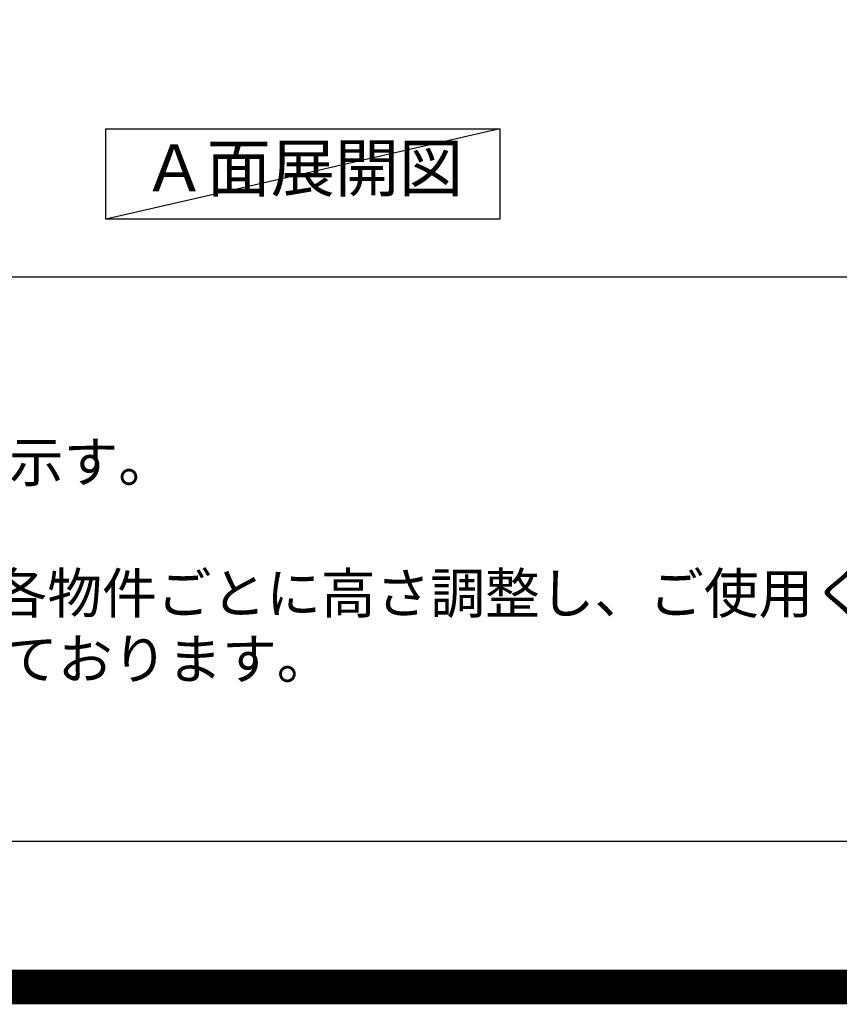
# Model space of a CAD drawing. Extents: x 27948 to 54421, y -25 to 8845.
# Drawn here: x 44180 to 45366, y -25 to 1399 of the extents above; entities that cross this region are included whole.
import ezdxf

# ---------------------------------------------------------------- set-up
doc = ezdxf.new("R2010")
doc.units = 0
doc.header["$LTSCALE"] = 50
doc.header["$MEASUREMENT"] = 0
doc.layers.get('DEFPOINTS').update_dxf_attribs({"color": 146, "linetype": 'CONTINUOUS'})
for name, color, linetype in [('160-文字', 254, 'CONTINUOUS'), ('190-図面外枠', 5, 'CONTINUOUS'), ('191-図面内枠', 4, 'CONTINUOUS')]:
    doc.layers.add(name, color=color, linetype=linetype)
doc.styles.add('KH001', font='txt')

# ---------------------------------------------------------------- blocks, each defined once
blk = doc.blocks.new('A$C5D946DDC')
at = {"layer": '190-図面外枠'}
blk.add_line((20519, 350.7), (271, 350.7), dxfattribs=at)
at = {"layer": 'DEFPOINTS'}
blk.add_lwpolyline([(0, 0), (20790, 0), (20790, 14700), (0, 14700)], close=True, dxfattribs=at)

msp = doc.modelspace()

# ---------------------------------------------------------------- linework, layer by layer
at = {"layer": '160-文字'}
msp.add_lwpolyline([(44304.89, 1241.05), (44874.92, 1241.05), (44874.92, 1110.62), (44304.89, 1110.62)], close=True, dxfattribs=at)
at = {"layer": '191-図面内枠'}
msp.add_line((42084.55, 1027.33), (54233.37, 1027.33), dxfattribs=at)
at = {"layer": 'DEFPOINTS'}
msp.add_line((44874.92, 1241.05), (44304.89, 1110.62), dxfattribs=at)
at = {"layer": 'DEFPOINTS', "color": 1, "const_width": 50}
msp.add_lwpolyline([(41921.96, 0), (54395.95, 0), (54395.95, 8820), (41921.96, 8820)], close=True, dxfattribs=at)

# ---------------------------------------------------------------- block references
at = {"layer": '190-図面外枠', "xscale": 0.6000000000058208, "yscale": 0.6000000000058208, "zscale": 0.6000000000058208}
msp.add_blockref('A$C5D946DDC', (41921.96, 0), dxfattribs=at)

# ---------------------------------------------------------------- texts
at = {"layer": '160-文字', "style": 'KH001'}
for s, p in [('2、（\u3000）内寸法は、ワークトップ高さ910mmの場合を示す。', (42180.95, 730.47)), ('4、本図は、天井高2400想定で記載されておりますが、各物件ごとに高さ調整し、ご使用ください。', (42180.95, 540.47)), ('5、IH/ガス両方の加熱機器を考慮した設備位置で記載しております。', (42180.95, 445.47))]:
    msp.add_text(s, height=58, dxfattribs=at).set_placement(p)
at = {"layer": '160-文字', "insert": (44589.91, 1175.84), "char_height": 68, "attachment_point": 5, "style": 'KH001'}
msp.add_mtext('Ａ面展開図', dxfattribs=at)

doc.saveas('drawing.dxf')
